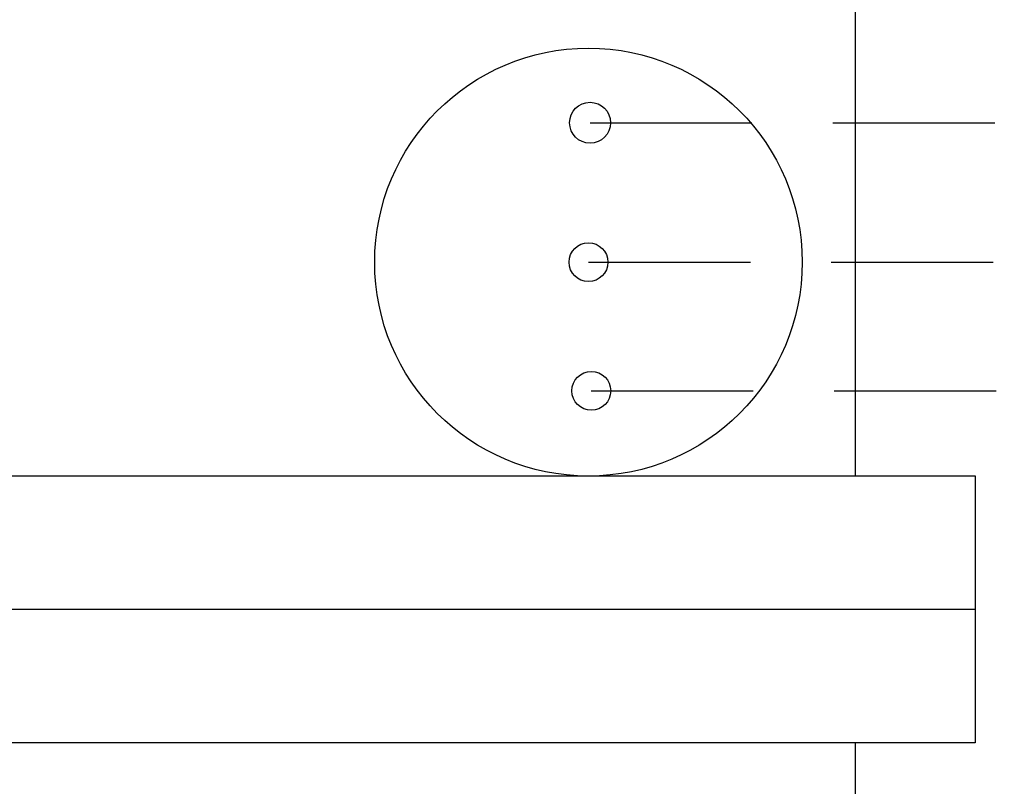
# Model space of a CAD drawing. Extents: x 0 to 156, y 0 to 122.
# Drawn here: x 43 to 49, y 9 to 14 of the extents above; entities that cross this region are included whole.
import ezdxf

# ---------------------------------------------------------------- set-up
doc = ezdxf.new("R2010")
doc.units = 0
doc.header["$MEASUREMENT"] = 0
doc.linetypes.add('DASHEDX2', pattern=[1.5, 1, -0.5])
doc.layers.get('0').update_dxf_attribs({"linetype": 'CONTINUOUS'})

msp = doc.modelspace()

# ---------------------------------------------------------------- linework, layer by layer
at = {"color": 7, "linetype": 'DASHEDX2'}
for p, q in [((46.0838, 13.5591, -0.0236), (83.973, 13.5613)), ((46.0739, 12.6988, -0.0236), (86.2132, 12.6962)), ((46.0914, 11.9045, -0.0236), (89.118, 11.9164))]:
    msp.add_line(p, q, dxfattribs=at)
msp.add_line((48.4615, 10.5554, -0.0236), (38.3347, 10.5554, -0.0236))
at = {"elevation": -0.0236}
for points in [[(39.3227, 11.3798), (39.3227, 15.0071), (47.7205, 15.0071), (47.7205, 11.3798)], [(47.7205, 9.731), (47.7205, 6.2686), (39.3227, 6.2686), (39.3227, 9.731)]]:
    msp.add_lwpolyline(points, dxfattribs=at)
msp.add_lwpolyline([(48.4615, 11.3798), (48.4615, 9.731), (38.3347, 9.731), (38.3347, 11.3798)], close=True, dxfattribs=at)
for centre, radius in [((46.0739, 12.6988, -0.0236), 1.3205), ((46.0838, 13.5591, -0.0236), 0.1264), ((46.0739, 12.6988, -0.0236), 0.12), ((46.0914, 11.9045, -0.0236), 0.12)]:
    msp.add_circle(centre, radius)

doc.saveas('drawing.dxf')
